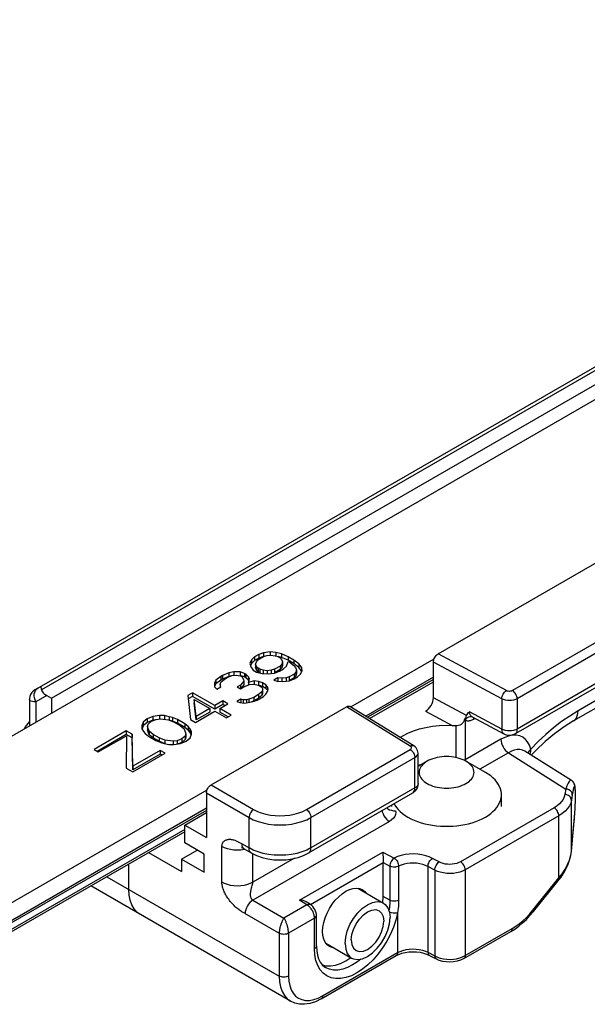
# Model space of a CAD drawing. Extents: x 0 to 210, y 0 to 297.
# Drawn here: x 108 to 121, y 179 to 202 of the extents above; entities that cross this region are included whole.
import ezdxf

# ---------------------------------------------------------------- set-up
doc = ezdxf.new("R2010")
doc.units = 0
doc.header["$LTSCALE"] = 19.36
doc.header["$MEASUREMENT"] = 0
doc.layers.add('COMPONENTI_DI_ASSIEME', color=7, linetype='CONTINUOUS')

msp = doc.modelspace()

# ---------------------------------------------------------------- linework, layer by layer
at = {"layer": 'COMPONENTI_DI_ASSIEME', "color": 7, "linetype": 'Continuous'}
for p, q in [((134.873, 201.622), (108.512, 186.403)), ((141.258, 197.506), (120.651, 185.608)), ((108.74, 186.127), (128.216, 197.371)), ((117.561, 187.137), (131.751, 195.33)), ((136.149, 195.029), (119.335, 185.321)), ((121.177, 192.96), (102.146, 181.973)), ((113.469, 187.122), (113.377, 187.069)), ((113.58, 187.164), (113.469, 187.122)), ((113.469, 187.122), (113.469, 187.04)), ((113.728, 187.185), (113.58, 187.164)), ((113.58, 187.164), (113.58, 187.082)), ((113.581, 187.078), (113.655, 187.099)), ((113.655, 187.099), (113.748, 187.109)), ((113.859, 187.173), (113.728, 187.185)), ((113.728, 187.185), (113.728, 187.109)), ((113.748, 187.109), (113.842, 187.098)), ((113.842, 187.098), (113.916, 187.076)), ((113.99, 187.14), (113.859, 187.173)), ((113.859, 187.173), (113.859, 187.098)), ((114.14, 187.075), (113.99, 187.14)), ((113.99, 187.14), (113.99, 187.058)), ((113.304, 187.005), (113.268, 186.919)), ((113.268, 186.919), (113.288, 186.844)), ((113.304, 186.923), (113.281, 186.869)), ((113.377, 187.069), (113.304, 187.005)), ((113.304, 187.005), (113.304, 186.923)), ((113.377, 186.987), (113.304, 186.923)), ((113.377, 187.069), (113.377, 186.987)), ((113.469, 187.04), (113.377, 186.987)), ((113.398, 186.907), (113.416, 186.961)), ((113.418, 186.854), (113.398, 186.907)), ((113.398, 186.907), (113.398, 186.826)), ((113.416, 186.961), (113.452, 187.004)), ((113.452, 187.004), (113.581, 187.078)), ((113.58, 187.082), (113.469, 187.04)), ((113.916, 187.076), (113.954, 187.054)), ((113.99, 187.058), (113.917, 187.077)), ((113.954, 187.054), (113.992, 187.011)), ((113.994, 186.904), (113.958, 186.861)), ((114.14, 186.993), (113.99, 187.058)), ((113.992, 187.011), (114.012, 186.957)), ((114.012, 186.957), (113.994, 186.904)), ((113.994, 186.904), (113.994, 186.822)), ((114.012, 186.876), (113.994, 186.822)), ((114.012, 186.957), (114.012, 186.876)), ((114.106, 186.86), (114.142, 186.967)), ((114.271, 186.999), (114.14, 187.075)), ((114.14, 187.075), (114.14, 186.993)), ((114.271, 186.917), (114.14, 186.993)), ((114.142, 186.967), (114.179, 186.946)), ((114.179, 186.946), (114.274, 186.87)), ((114.385, 186.912), (114.271, 186.999)), ((114.271, 186.999), (114.271, 186.917)), ((114.385, 186.83), (114.271, 186.917)), ((114.274, 186.87), (114.312, 186.827)), ((114.442, 186.837), (114.385, 186.912)), ((114.385, 186.912), (114.385, 186.83)), ((115.572, 185.927), (117.47, 187.023)), ((117.455, 186.137), (117.455, 186.953)), ((112.64, 186.643), (112.603, 186.622)), ((112.788, 186.707), (112.64, 186.643)), ((112.64, 186.643), (112.64, 186.562)), ((112.753, 186.6), (112.864, 186.642)), ((112.899, 186.728), (112.788, 186.707)), ((112.788, 186.707), (112.788, 186.625)), ((112.864, 186.642), (112.956, 186.652)), ((113.048, 186.727), (112.899, 186.728)), ((112.899, 186.728), (112.899, 186.646)), ((112.956, 186.652), (113.05, 186.641)), ((113.142, 186.694), (113.048, 186.727)), ((113.048, 186.727), (113.048, 186.645)), ((113.142, 186.612), (113.048, 186.645)), ((113.05, 186.641), (113.087, 186.619)), ((113.179, 186.672), (113.142, 186.694)), ((113.142, 186.694), (113.142, 186.612)), ((113.236, 186.618), (113.179, 186.672)), ((113.179, 186.672), (113.179, 186.591)), ((113.288, 186.844), (113.345, 186.768)), ((113.345, 186.768), (113.42, 186.725)), ((113.418, 186.772), (113.398, 186.826)), ((113.456, 186.81), (113.418, 186.854)), ((113.418, 186.854), (113.418, 186.772)), ((113.456, 186.729), (113.418, 186.772)), ((113.42, 186.725), (113.551, 186.692)), ((113.494, 186.789), (113.456, 186.81)), ((113.456, 186.81), (113.456, 186.729)), ((113.494, 186.707), (113.456, 186.729)), ((113.568, 186.767), (113.494, 186.789)), ((113.494, 186.789), (113.494, 186.707)), ((113.551, 186.692), (113.682, 186.68)), ((113.662, 186.755), (113.568, 186.767)), ((113.568, 186.767), (113.568, 186.692)), ((113.755, 186.766), (113.662, 186.755)), ((113.662, 186.755), (113.662, 186.68)), ((113.682, 186.68), (113.83, 186.701)), ((113.829, 186.787), (113.755, 186.766)), ((113.755, 186.766), (113.755, 186.69)), ((113.958, 186.861), (113.829, 186.787)), ((113.829, 186.787), (113.829, 186.705)), ((113.958, 186.779), (113.829, 186.705)), ((113.83, 186.701), (113.941, 186.743)), ((113.941, 186.743), (114.033, 186.796)), ((113.958, 186.861), (113.958, 186.779)), ((113.994, 186.822), (113.958, 186.779)), ((114.033, 186.796), (114.106, 186.86)), ((114.277, 186.676), (114.167, 186.613)), ((114.314, 186.719), (114.277, 186.676)), ((114.277, 186.676), (114.277, 186.595)), ((114.314, 186.638), (114.277, 186.595)), ((114.312, 186.827), (114.331, 186.773)), ((114.331, 186.773), (114.314, 186.719)), ((114.314, 186.719), (114.314, 186.638)), ((114.331, 186.691), (114.314, 186.638)), ((114.331, 186.773), (114.331, 186.691)), ((114.353, 186.611), (114.426, 186.676)), ((114.442, 186.755), (114.385, 186.83)), ((114.426, 186.676), (114.462, 186.761)), ((114.462, 186.761), (114.442, 186.837)), ((114.442, 186.837), (114.442, 186.755)), ((114.449, 186.729), (114.442, 186.755)), ((112.493, 186.537), (112.457, 186.473)), ((112.457, 186.473), (112.459, 186.387)), ((112.493, 186.455), (112.457, 186.391)), ((112.603, 186.622), (112.493, 186.537)), ((112.603, 186.54), (112.493, 186.455)), ((112.493, 186.537), (112.493, 186.455)), ((112.588, 186.44), (112.606, 186.493)), ((112.608, 186.386), (112.588, 186.44)), ((112.588, 186.44), (112.588, 186.374)), ((112.603, 186.622), (112.603, 186.54)), ((112.64, 186.562), (112.603, 186.54)), ((112.606, 186.493), (112.679, 186.557)), ((112.788, 186.625), (112.64, 186.562)), ((112.679, 186.557), (112.753, 186.6)), ((112.85, 186.637), (112.788, 186.625)), ((113.054, 186.426), (112.98, 186.383)), ((113.127, 186.512), (113.054, 186.426)), ((113.127, 186.43), (113.054, 186.344)), ((113.054, 186.426), (113.054, 186.344)), ((113.087, 186.619), (113.126, 186.554)), ((113.126, 186.554), (113.127, 186.512)), ((113.127, 186.512), (113.127, 186.43)), ((113.129, 186.383), (113.258, 186.436)), ((113.179, 186.591), (113.142, 186.612)), ((113.236, 186.537), (113.179, 186.591)), ((113.256, 186.564), (113.236, 186.618)), ((113.236, 186.618), (113.236, 186.537)), ((113.244, 186.514), (113.236, 186.537)), ((113.239, 186.489), (113.256, 186.564)), ((113.368, 186.521), (113.239, 186.489)), ((113.239, 186.489), (113.239, 186.427)), ((113.258, 186.436), (113.351, 186.446)), ((113.351, 186.446), (113.463, 186.424)), ((113.462, 186.509), (113.368, 186.521)), ((113.368, 186.521), (113.368, 186.446)), ((113.555, 186.477), (113.462, 186.509)), ((113.462, 186.509), (113.462, 186.428)), ((113.555, 186.395), (113.462, 186.428)), ((113.463, 186.424), (113.538, 186.38)), ((113.63, 186.433), (113.555, 186.477)), ((113.555, 186.477), (113.555, 186.395)), ((113.668, 186.39), (113.63, 186.433)), ((113.63, 186.433), (113.63, 186.352)), ((113.907, 186.593), (113.815, 186.54)), ((113.815, 186.54), (113.889, 186.518)), ((113.889, 186.518), (114.02, 186.506)), ((114, 186.581), (113.907, 186.593)), ((113.907, 186.593), (113.907, 186.518)), ((114.093, 186.592), (114, 186.581)), ((114, 186.581), (114, 186.506)), ((114.02, 186.506), (114.168, 186.527)), ((114.167, 186.613), (114.093, 186.592)), ((114.093, 186.592), (114.093, 186.516)), ((114.167, 186.613), (114.167, 186.531)), ((114.277, 186.595), (114.167, 186.531)), ((114.168, 186.527), (114.279, 186.569)), ((114.279, 186.569), (114.353, 186.611)), ((117.455, 186.556), (115.955, 185.69)), ((115.998, 185.663), (117.455, 186.504)), ((108.512, 186.403), (108.365, 186.318)), ((111.959, 186.25), (111.849, 186.186)), ((112.467, 185.957), (111.959, 186.25)), ((111.959, 186.25), (111.959, 186.168)), ((112.459, 186.387), (112.516, 186.333)), ((112.516, 186.333), (112.608, 186.386)), ((112.98, 186.383), (113.055, 186.34)), ((113.055, 186.34), (113.129, 186.383)), ((113.467, 186.209), (113.357, 186.145)), ((113.54, 186.273), (113.467, 186.209)), ((113.467, 186.209), (113.467, 186.127)), ((113.54, 186.191), (113.467, 186.127)), ((113.538, 186.38), (113.558, 186.348)), ((113.558, 186.305), (113.54, 186.273)), ((113.54, 186.273), (113.54, 186.191)), ((113.558, 186.223), (113.54, 186.191)), ((113.63, 186.352), (113.555, 186.395)), ((113.558, 186.348), (113.558, 186.305)), ((113.558, 186.305), (113.558, 186.223)), ((113.579, 186.165), (113.634, 186.218)), ((113.668, 186.308), (113.63, 186.352)), ((113.634, 186.218), (113.67, 186.283)), ((113.688, 186.336), (113.668, 186.39)), ((113.668, 186.39), (113.668, 186.308)), ((113.674, 186.293), (113.668, 186.308)), ((113.67, 186.283), (113.688, 186.336)), ((108.24, 186.102), (108.24, 185.491)), ((108.637, 186.186), (108.74, 186.127)), ((108.74, 186.127), (108.74, 185.78)), ((111.849, 186.186), (111.914, 185.638)), ((111.959, 186.168), (111.858, 186.11)), ((112.467, 185.875), (111.959, 186.168)), ((111.999, 186.099), (112.356, 185.893)), ((112.043, 185.712), (111.999, 186.099)), ((111.999, 186.099), (111.999, 186.018)), ((112.043, 185.631), (111.999, 186.018)), ((112.651, 186.063), (112.467, 185.957)), ((112.651, 185.982), (112.467, 185.875)), ((112.58, 185.892), (112.764, 185.998)), ((112.764, 185.998), (112.651, 186.063)), ((112.651, 186.063), (112.651, 185.982)), ((112.693, 185.957), (112.651, 185.982)), ((113.06, 186.104), (112.967, 186.051)), ((112.967, 186.051), (113.042, 186.029)), ((113.042, 186.029), (113.136, 186.017)), ((113.116, 186.093), (113.06, 186.104)), ((113.06, 186.104), (113.06, 186.029)), ((113.19, 186.092), (113.116, 186.093)), ((113.116, 186.093), (113.116, 186.017)), ((113.136, 186.017), (113.228, 186.027)), ((113.246, 186.103), (113.19, 186.092)), ((113.19, 186.092), (113.19, 186.027)), ((113.228, 186.027), (113.34, 186.048)), ((113.357, 186.145), (113.246, 186.103)), ((113.246, 186.103), (113.246, 186.027)), ((113.357, 186.063), (113.296, 186.04)), ((113.34, 186.048), (113.432, 186.08)), ((113.357, 186.145), (113.357, 186.063)), ((113.467, 186.127), (113.357, 186.063)), ((113.432, 186.08), (113.579, 186.165)), ((112.027, 185.573), (112.469, 185.828)), ((112.356, 185.893), (112.043, 185.712)), ((112.356, 185.811), (112.043, 185.631)), ((112.356, 185.893), (112.356, 185.811)), ((112.382, 184.147), (115.475, 185.933)), ((112.467, 185.957), (112.467, 185.875)), ((112.469, 185.828), (112.732, 185.676)), ((112.843, 185.74), (112.58, 185.892)), ((112.58, 185.892), (112.58, 185.81)), ((112.772, 185.699), (112.58, 185.81)), ((112.732, 185.676), (112.843, 185.74)), ((117.007, 185.039), (115.552, 185.939)), ((110.836, 185.58), (110.8, 185.494)), ((110.928, 185.655), (110.836, 185.58)), ((110.836, 185.58), (110.836, 185.498)), ((110.928, 185.573), (110.836, 185.498)), ((111.057, 185.708), (110.928, 185.655)), ((110.928, 185.655), (110.928, 185.573)), ((111.057, 185.626), (110.928, 185.573)), ((110.931, 185.483), (110.949, 185.536)), ((110.949, 185.536), (111.022, 185.6)), ((111.022, 185.6), (111.133, 185.643)), ((111.206, 185.728), (111.057, 185.708)), ((111.057, 185.708), (111.057, 185.626)), ((111.107, 185.633), (111.057, 185.626)), ((111.133, 185.643), (111.226, 185.653)), ((111.317, 185.728), (111.206, 185.728)), ((111.206, 185.728), (111.206, 185.653)), ((111.226, 185.653), (111.412, 185.63)), ((111.429, 185.705), (111.317, 185.728)), ((111.317, 185.728), (111.317, 185.646)), ((111.412, 185.63), (111.543, 185.576)), ((111.504, 185.683), (111.429, 185.705)), ((111.429, 185.705), (111.429, 185.624)), ((111.504, 185.602), (111.429, 185.624)), ((111.617, 185.64), (111.504, 185.683)), ((111.504, 185.683), (111.504, 185.602)), ((111.617, 185.558), (111.504, 185.602)), ((111.543, 185.576), (111.675, 185.5)), ((111.786, 185.542), (111.617, 185.64)), ((111.617, 185.64), (111.617, 185.558)), ((111.786, 185.46), (111.617, 185.558)), ((111.861, 185.477), (111.786, 185.542)), ((111.786, 185.542), (111.786, 185.46)), ((111.914, 185.638), (112.027, 185.573)), ((112.043, 185.712), (112.043, 185.631)), ((118.2, 185.704), (118.213, 185.729)), ((118.348, 185.692), (118.347, 185.692)), ((118.348, 185.692), (118.348, 185.692)), ((119.069, 185.304), (118.348, 185.692)), ((110.449, 185.378), (109.712, 184.953)), ((110.449, 185.297), (109.783, 184.912)), ((110.581, 185.302), (110.449, 185.378)), ((110.449, 185.378), (110.449, 185.297)), ((110.581, 185.221), (110.449, 185.297)), ((110.594, 184.572), (110.581, 185.302)), ((110.581, 185.302), (110.581, 185.221)), ((110.8, 185.494), (110.802, 185.43)), ((110.802, 185.43), (110.84, 185.365)), ((110.836, 185.498), (110.807, 185.428)), ((110.84, 185.365), (110.878, 185.322)), ((110.878, 185.322), (110.954, 185.257)), ((110.97, 185.375), (110.931, 185.483)), ((110.931, 185.483), (110.931, 185.401)), ((110.97, 185.293), (110.931, 185.401)), ((111.065, 185.299), (110.97, 185.375)), ((110.97, 185.375), (110.97, 185.293)), ((111.065, 185.218), (110.97, 185.293)), ((111.196, 185.223), (111.065, 185.299)), ((111.065, 185.299), (111.065, 185.218)), ((111.675, 185.5), (111.769, 185.424)), ((111.769, 185.424), (111.809, 185.316)), ((111.861, 185.395), (111.786, 185.46)), ((111.809, 185.316), (111.791, 185.263)), ((111.809, 185.316), (111.809, 185.235)), ((111.899, 185.434), (111.861, 185.477)), ((111.861, 185.477), (111.861, 185.395)), ((111.899, 185.352), (111.861, 185.395)), ((111.938, 185.369), (111.899, 185.434)), ((111.899, 185.434), (111.899, 185.352)), ((111.931, 185.3), (111.899, 185.352)), ((111.903, 185.219), (111.939, 185.305)), ((111.939, 185.305), (111.938, 185.369)), ((119.369, 185.388), (119.364, 185.422)), ((109.806, 184.899), (110.451, 185.271)), ((110.451, 185.271), (110.446, 184.53)), ((110.594, 184.49), (110.581, 185.221)), ((110.954, 185.257), (111.123, 185.159)), ((111.196, 185.142), (111.065, 185.218)), ((111.123, 185.159), (111.235, 185.116)), ((111.327, 185.169), (111.196, 185.223)), ((111.196, 185.223), (111.196, 185.142)), ((111.31, 185.094), (111.196, 185.142)), ((111.235, 185.116), (111.31, 185.094)), ((111.31, 185.094), (111.422, 185.072)), ((111.514, 185.146), (111.327, 185.169)), ((111.327, 185.169), (111.327, 185.094)), ((111.422, 185.072), (111.534, 185.071)), ((111.607, 185.156), (111.514, 185.146)), ((111.514, 185.146), (111.514, 185.071)), ((111.534, 185.071), (111.682, 185.091)), ((111.718, 185.199), (111.607, 185.156)), ((111.607, 185.156), (111.607, 185.081)), ((111.718, 185.117), (111.633, 185.085)), ((111.682, 185.091), (111.812, 185.144)), ((111.791, 185.263), (111.718, 185.199)), ((111.718, 185.199), (111.718, 185.117)), ((111.791, 185.181), (111.718, 185.117)), ((111.791, 185.263), (111.791, 185.181)), ((111.809, 185.235), (111.791, 185.181)), ((111.812, 185.144), (111.903, 185.219)), ((109.712, 184.953), (109.806, 184.899)), ((111.22, 184.933), (110.594, 184.572)), ((111.22, 184.851), (110.594, 184.49)), ((110.596, 184.443), (111.333, 184.868)), ((111.333, 184.868), (111.22, 184.933)), ((111.22, 184.933), (111.22, 184.851)), ((111.262, 184.827), (111.22, 184.851)), ((117.105, 184.178), (117.105, 184.872)), ((120.606, 184.249), (119.544, 184.917)), ((119.789, 184.934), (119.687, 184.827)), ((117.314, 184.688), (117.105, 184.567)), ((118.64, 184.432), (118.198, 184.688)), ((110.446, 184.53), (110.596, 184.443)), ((110.594, 184.572), (110.594, 184.49)), ((105.508, 180.117), (112.291, 184.033)), ((112.276, 183.963), (112.276, 182.942)), ((116.98, 183.961), (114.61, 182.593)), ((116.992, 183.969), (116.98, 183.961)), ((119.006, 183.657), (119.006, 183.922)), ((112.276, 183.565), (105.905, 179.887)), ((111.781, 183.228), (112.276, 183.514)), ((116.506, 183.657), (116.506, 183.687)), ((111.781, 183.075), (106.082, 179.785)), ((111.781, 183.228), (112.276, 182.942)), ((111.781, 182.82), (111.781, 183.228)), ((120.604, 182.63), (120.662, 183.257)), ((112.223, 182.565), (111.781, 182.82)), ((110.958, 182.601), (111.71, 182.167)), ((111.71, 182.452), (112.064, 182.657)), ((111.71, 182.452), (112.223, 182.157)), ((111.71, 182.452), (111.71, 182.167)), ((112.223, 182.157), (112.223, 182.565)), ((116.303, 182.555), (116.305, 182.49)), ((116.305, 182.49), (116.306, 182.425)), ((116.306, 182.425), (116.306, 182.371)), ((116.306, 181.595), (116.306, 182.371)), ((110.508, 181.758), (110.508, 182.341)), ((119.737, 181.256), (120.326, 181.988)), ((120.326, 181.988), (120.367, 182.041)), ((114.196, 179.206), (109.638, 181.838)), ((115.729, 181.786), (116.315, 181.447)), ((114.651, 181.413), (114.553, 181.476)), ((116.298, 181.457), (116.306, 181.595)), ((119.658, 181.163), (119.737, 181.256)), ((114.787, 180.468), (114.787, 181.162)), ((118.148, 180.179), (119.218, 180.796)), ((119.218, 180.796), (119.31, 180.854)), ((114.787, 180.468), (114.793, 180.36)), ((114.793, 180.36), (114.809, 180.261)), ((115.004, 180.53), (115.59, 180.192)), ((114.809, 180.261), (114.836, 180.174)), ((114.896, 179.261), (116.606, 180.248)), ((116.606, 180.248), (116.663, 180.276)), ((116.663, 180.276), (116.732, 180.301)), ((117.231, 180.306), (117.301, 180.282)), ((117.301, 180.282), (117.362, 180.254)), ((117.362, 180.254), (117.516, 180.172)), ((114.916, 180.04), (114.999, 180.016))]:
    msp.add_line(p, q, dxfattribs=at)
at = {"layer": 'COMPONENTI_DI_ASSIEME', "color": 9, "linetype": 'Continuous'}
for p, q in [((134.671, 201.421), (108.512, 186.318)), ((141.361, 197.734), (120.754, 185.837)), ((136.095, 196.021), (119.258, 186.3)), ((136.201, 195.837), (119.364, 186.116)), ((136.201, 195.143), (119.364, 185.422)), ((119.119, 186.299), (117.561, 187.137)), ((119.017, 186.113), (117.455, 186.953)), ((117.455, 186.606), (115.913, 185.716)), ((108.637, 186.186), (108.387, 186.042)), ((108.387, 186.042), (108.387, 185.576)), ((118.213, 185.729), (117.455, 186.137)), ((119.017, 186.113), (119.017, 185.419)), ((119.364, 186.116), (119.364, 185.422)), ((116.928, 185.033), (115.475, 185.933)), ((117.278, 185.831), (117.9, 185.496)), ((119.017, 185.419), (118.277, 185.817)), ((120.754, 185.837), (120.564, 185.72)), ((118.176, 185.619), (118.176, 184.716)), ((118.368, 185.643), (118.349, 185.633)), ((118.371, 185.673), (118.368, 185.643)), ((118.402, 185.663), (118.368, 185.643)), ((117.963, 185.494), (117.963, 184.773)), ((118.993, 185.188), (118.176, 184.716)), ((119.258, 185.28), (119.169, 185.263)), ((114.556, 183.585), (116.925, 184.953)), ((116.943, 185.021), (116.928, 185.033)), ((116.952, 185.008), (116.943, 185.021)), ((119.17, 184.881), (118.516, 184.504)), ((119.17, 184.881), (120.474, 184.053)), ((119.544, 184.917), (119.542, 184.918)), ((114.662, 183.402), (117.031, 184.77)), ((117.031, 184.076), (117.031, 184.77)), ((117.186, 184.614), (117.105, 184.591)), ((118.176, 184.716), (118.16, 184.708)), ((118.176, 184.716), (118.177, 184.699)), ((112.276, 183.963), (113.248, 183.402)), ((112.382, 184.147), (113.354, 183.585)), ((117.031, 184.076), (114.662, 182.708)), ((120.474, 184.053), (120.455, 183.928)), ((120.623, 183.923), (120.604, 183.798)), ((120.604, 182.636), (120.604, 183.798)), ((112.276, 183.616), (105.861, 179.913)), ((120.209, 183.624), (118.073, 182.391)), ((113.248, 182.708), (113.248, 183.402)), ((116.452, 183.312), (113.336, 181.514)), ((114.662, 182.708), (114.662, 183.402)), ((120.315, 183.44), (118.179, 182.207)), ((120.315, 182.021), (120.315, 183.44)), ((111.781, 183.126), (106.038, 179.811)), ((120.604, 182.636), (120.659, 183.23)), ((120.659, 183.23), (120.659, 183.224)), ((112.629, 181.922), (112.629, 182.738)), ((113.137, 182.668), (113.061, 182.657)), ((113.092, 182.762), (113.089, 182.8)), ((113.161, 182.673), (113.137, 182.668)), ((113.346, 182.658), (113.248, 182.708)), ((114.402, 181.517), (116.301, 182.613)), ((114.662, 182.708), (114.564, 182.658)), ((116.301, 182.613), (116.562, 182.477)), ((120.604, 182.636), (120.604, 182.63)), ((113.336, 181.922), (113.336, 182.575)), ((114.289, 182.472), (113.336, 181.922)), ((114.65, 181.415), (116.306, 182.371)), ((116.306, 182.371), (116.462, 182.29)), ((117.587, 182.386), (117.433, 182.469)), ((116.462, 182.29), (116.462, 181.514)), ((116.661, 182.289), (116.661, 181.513)), ((117.485, 182.2), (117.331, 182.283)), ((117.331, 182.283), (117.331, 180.323)), ((117.485, 182.2), (117.485, 180.24)), ((118.179, 182.207), (118.179, 180.247)), ((110.004, 182.049), (113.937, 179.778)), ((119.726, 181.288), (120.315, 182.021)), ((120.315, 182.021), (120.393, 182.119)), ((113.311, 181.812), (113.323, 181.855)), ((113.336, 181.514), (114.044, 181.105)), ((114.57, 181.409), (114.402, 181.517)), ((116.462, 181.514), (116.306, 181.595)), ((114.57, 181.409), (114.044, 181.105)), ((114.589, 181.396), (114.57, 181.409)), ((114.691, 181.278), (114.68, 181.297)), ((119.653, 181.201), (119.726, 181.288)), ((113.146, 181.215), (113.937, 180.758)), ((114.743, 181.101), (114.15, 180.758)), ((114.743, 180.407), (114.743, 181.101)), ((116.637, 181.221), (116.637, 180.316)), ((118.179, 180.247), (119.249, 180.865)), ((113.937, 180.758), (113.937, 179.778)), ((114.15, 180.758), (114.15, 179.778)), ((114.927, 179.329), (116.637, 180.316)), ((117.331, 180.323), (117.485, 180.24)), ((117.485, 180.24), (117.545, 180.213)), ((117.545, 180.213), (117.611, 180.191)), ((118.056, 180.195), (118.121, 180.219)), ((118.121, 180.219), (118.179, 180.247)), ((114.826, 179.278), (114.927, 179.329))]:
    msp.add_line(p, q, dxfattribs=at)
at = {"layer": 'COMPONENTI_DI_ASSIEME', "color": 7, "linetype": 'Continuous'}
for points in [[(117.455, 186.953), (117.457, 186.979), (117.463, 187.005), (117.473, 187.032), (117.486, 187.058), (117.502, 187.082), (117.521, 187.104), (117.54, 187.122), (117.561, 187.137)], [(108.365, 186.318), (108.325, 186.29), (108.292, 186.254), (108.266, 186.212), (108.249, 186.166), (108.241, 186.118), (108.24, 186.102)], [(108.512, 186.403), (108.505, 186.397), (108.502, 186.387), (108.501, 186.374), (108.503, 186.358), (108.506, 186.339), (108.512, 186.318)], [(108.512, 186.318), (108.52, 186.296), (108.534, 186.274), (108.553, 186.251), (108.576, 186.229), (108.604, 186.207), (108.637, 186.186)], [(117.278, 185.831), (117.314, 185.855), (117.346, 185.885), (117.377, 185.922), (117.403, 185.963), (117.425, 186.006), (117.442, 186.051), (117.452, 186.094), (117.455, 186.137)], [(115.475, 185.933), (115.496, 185.942), (115.516, 185.947), (115.534, 185.946), (115.552, 185.939)], [(118.213, 185.729), (118.225, 185.753), (118.24, 185.776), (118.257, 185.797), (118.277, 185.817)], [(108.121, 185.422), (108.151, 185.475), (108.24, 185.59)], [(118.165, 185.632), (118.15, 185.601), (118.132, 185.574), (118.111, 185.549), (118.086, 185.529), (118.059, 185.513), (118.029, 185.502), (117.997, 185.496), (117.963, 185.494)], [(118.165, 185.632), (118.174, 185.653), (118.183, 185.673), (118.192, 185.689), (118.2, 185.704)], [(120.651, 185.608), (120.436, 185.473), (120.219, 185.316), (120.003, 185.135), (119.789, 184.934)], [(117.9, 185.496), (117.743, 185.5), (117.587, 185.494), (117.431, 185.478), (117.279, 185.453), (117.133, 185.417), (116.995, 185.373), (116.866, 185.32), (116.748, 185.259), (116.7, 185.228)], [(117.963, 185.494), (117.947, 185.494), (117.932, 185.494), (117.916, 185.495), (117.9, 185.496)], [(119.29, 185.296), (119.244, 185.281), (119.196, 185.274), (119.147, 185.278), (119.099, 185.29), (119.069, 185.304)], [(119.344, 185.329), (119.332, 185.32), (119.29, 185.296)], [(119.345, 185.328), (119.353, 185.336), (119.366, 185.359), (119.369, 185.388)], [(117.105, 184.872), (117.102, 184.903), (117.094, 184.933), (117.08, 184.963), (117.061, 184.991), (117.037, 185.017), (117.007, 185.039)], [(117.314, 184.688), (117.277, 184.664), (117.244, 184.639), (117.215, 184.613), (117.189, 184.585), (117.168, 184.556), (117.152, 184.526), (117.14, 184.495), (117.133, 184.464), (117.131, 184.432), (117.133, 184.401), (117.14, 184.37), (117.152, 184.339), (117.168, 184.309), (117.189, 184.28), (117.215, 184.252), (117.244, 184.226), (117.277, 184.201), (117.314, 184.177), (117.354, 184.156), (117.397, 184.137), (117.443, 184.12), (117.492, 184.105), (117.542, 184.093), (117.594, 184.084), (117.647, 184.077), (117.701, 184.073), (117.756, 184.072), (117.81, 184.073), (117.864, 184.077), (117.918, 184.084), (117.97, 184.093), (118.02, 184.105), (118.068, 184.12), (118.114, 184.137), (118.158, 184.156), (118.198, 184.177)], [(118.198, 184.688), (118.158, 184.709), (118.114, 184.728), (118.068, 184.745), (118.02, 184.76), (117.97, 184.772), (117.918, 184.781), (117.864, 184.788), (117.81, 184.792), (117.756, 184.793), (117.701, 184.792), (117.647, 184.788), (117.594, 184.781), (117.542, 184.772), (117.492, 184.76), (117.443, 184.745), (117.397, 184.728), (117.354, 184.709), (117.314, 184.688)], [(118.198, 184.177), (118.235, 184.201), (118.268, 184.226), (118.297, 184.252), (118.322, 184.28), (118.343, 184.309), (118.36, 184.339), (118.371, 184.37), (118.378, 184.401), (118.381, 184.432), (118.378, 184.464), (118.371, 184.495), (118.36, 184.526), (118.343, 184.556), (118.322, 184.585), (118.297, 184.613), (118.268, 184.639), (118.235, 184.664), (118.198, 184.688)], [(119.006, 183.922), (119.005, 183.949), (118.998, 184.003), (118.984, 184.056), (118.963, 184.109), (118.936, 184.161), (118.902, 184.211), (118.861, 184.259), (118.814, 184.306), (118.762, 184.351), (118.703, 184.393), (118.64, 184.432)], [(117.105, 184.178), (117.1, 184.13), (117.086, 184.083), (117.063, 184.039)], [(120.691, 184.061), (120.689, 184.086), (120.686, 184.108), (120.683, 184.129), (120.678, 184.149), (120.67, 184.171), (120.658, 184.195), (120.641, 184.219), (120.617, 184.242), (120.606, 184.249)], [(112.276, 183.963), (112.278, 183.989), (112.284, 184.015), (112.294, 184.041), (112.307, 184.068), (112.323, 184.092), (112.341, 184.114), (112.361, 184.132), (112.382, 184.147)], [(117.063, 184.039), (117.031, 184), (116.992, 183.969)], [(120.694, 183.796), (120.695, 183.844), (120.696, 183.889), (120.696, 183.93), (120.695, 183.969), (120.694, 184.003), (120.693, 184.034), (120.691, 184.061)], [(116.558, 183.718), (116.576, 183.684), (116.61, 183.634), (116.651, 183.585)], [(118.861, 183.585), (118.902, 183.634), (118.936, 183.684), (118.963, 183.735), (118.984, 183.788), (118.998, 183.841), (119.005, 183.895), (119.006, 183.922)], [(120.662, 183.257), (120.667, 183.31), (120.671, 183.365), (120.675, 183.42), (120.679, 183.475), (120.683, 183.53), (120.686, 183.585), (120.689, 183.64), (120.691, 183.693), (120.693, 183.746), (120.694, 183.796)], [(116.651, 183.585), (116.697, 183.538), (116.75, 183.494), (116.808, 183.451), (116.872, 183.412), (116.94, 183.375), (117.014, 183.342), (117.091, 183.311), (117.172, 183.284), (117.256, 183.261), (117.343, 183.241), (117.432, 183.225), (117.523, 183.213), (117.616, 183.205), (117.709, 183.201), (117.803, 183.201), (117.896, 183.205), (117.988, 183.213), (118.079, 183.225), (118.169, 183.241), (118.256, 183.261), (118.34, 183.284), (118.421, 183.311), (118.498, 183.342), (118.571, 183.375), (118.64, 183.412)], [(118.64, 183.412), (118.703, 183.451), (118.762, 183.494), (118.814, 183.538), (118.861, 183.585)], [(113.086, 182.718), (113.077, 182.72), (113.076, 182.72), (113.081, 182.718), (113.091, 182.713), (113.104, 182.706), (113.119, 182.698), (113.136, 182.688), (113.3, 182.593)], [(113.3, 182.593), (113.418, 182.535), (113.545, 182.49), (113.679, 182.458), (113.818, 182.439), (113.957, 182.433), (114.097, 182.439), (114.235, 182.459), (114.368, 182.491), (114.494, 182.535), (114.61, 182.593)], [(116.301, 182.613), (116.302, 182.586), (116.303, 182.555)], [(120.367, 182.041), (120.453, 182.174), (120.521, 182.31), (120.569, 182.447), (120.598, 182.582), (120.604, 182.63)], [(110.767, 181.186), (110.691, 181.243), (110.626, 181.316), (110.575, 181.407), (110.538, 181.512), (110.516, 181.629), (110.508, 181.758)], [(114.927, 180.799), (114.934, 180.9), (114.953, 181.003), (114.985, 181.11), (115.029, 181.218), (115.083, 181.322), (115.146, 181.421), (115.217, 181.512), (115.294, 181.593), (115.375, 181.662), (115.458, 181.718), (115.541, 181.758), (115.622, 181.782), (115.698, 181.79), (115.769, 181.781), (115.833, 181.755)], [(115.833, 181.755), (115.887, 181.713), (115.912, 181.68)], [(114.553, 181.476), (114.52, 181.493), (114.484, 181.505), (114.445, 181.513), (114.402, 181.517)], [(115.44, 180.524), (115.454, 180.666), (115.491, 180.81), (115.552, 180.957), (115.633, 181.098), (115.73, 181.224), (115.839, 181.331), (115.953, 181.411), (116.067, 181.462), (116.175, 181.481), (116.272, 181.467), (116.315, 181.447)], [(114.779, 181.227), (114.767, 181.265), (114.751, 181.301), (114.73, 181.335), (114.705, 181.366), (114.678, 181.393), (114.651, 181.413)], [(115.581, 180.605), (115.596, 180.728), (115.631, 180.848), (115.691, 180.971), (115.767, 181.084), (115.857, 181.177), (115.953, 181.248), (116.049, 181.288), (116.138, 181.298), (116.215, 181.273)], [(116.215, 181.273), (116.274, 181.219), (116.31, 181.14), (116.324, 181.034)], [(116.315, 181.447), (116.353, 181.419), (116.415, 181.343), (116.451, 181.242), (116.465, 181.115)], [(114.787, 181.162), (114.786, 181.189), (114.779, 181.227)], [(115.59, 180.192), (115.633, 180.172), (115.73, 180.158), (115.839, 180.177), (115.953, 180.228), (116.067, 180.308), (116.175, 180.415), (116.272, 180.541), (116.353, 180.682), (116.415, 180.829), (116.451, 180.973), (116.465, 181.115)], [(115.691, 180.366), (115.767, 180.341), (115.857, 180.351), (115.953, 180.391), (116.049, 180.462), (116.138, 180.555), (116.215, 180.668), (116.274, 180.791), (116.31, 180.911), (116.324, 181.034)], [(119.31, 180.854), (119.401, 180.921), (119.49, 180.995), (119.576, 181.075), (119.658, 181.163)], [(115.083, 180.456), (115.029, 180.498), (114.985, 180.555), (114.953, 180.625), (114.934, 180.706), (114.927, 180.799)], [(115.581, 180.605), (115.596, 180.499), (115.631, 180.42), (115.691, 180.366)], [(115.187, 180.425), (115.146, 180.43), (115.083, 180.456)], [(115.44, 180.524), (115.454, 180.397), (115.491, 180.296), (115.552, 180.22), (115.59, 180.192)], [(114.836, 180.174), (114.872, 180.098), (114.92, 180.035), (114.977, 179.985)], [(114.999, 180.016), (115.106, 180.011), (115.219, 180.027), (115.336, 180.065), (115.458, 180.126), (115.573, 180.202)], [(116.732, 180.301), (116.809, 180.32), (116.892, 180.332), (116.979, 180.337), (117.067, 180.334), (117.151, 180.324), (117.231, 180.306)], [(118.148, 180.179), (118.076, 180.144), (117.998, 180.12), (117.916, 180.105), (117.832, 180.1), (117.749, 180.103), (117.667, 180.117), (117.589, 180.139), (117.516, 180.172)], [(114.896, 179.261), (114.766, 179.196), (114.639, 179.155), (114.515, 179.136), (114.399, 179.139), (114.292, 179.163), (114.196, 179.206)]]:
    msp.add_lwpolyline(points, dxfattribs=at)
at = {"layer": 'COMPONENTI_DI_ASSIEME', "color": 9, "linetype": 'Continuous'}
for points in [[(108.387, 186.042), (108.366, 186.086), (108.352, 186.133), (108.347, 186.18), (108.35, 186.225), (108.361, 186.268), (108.38, 186.305), (108.406, 186.337), (108.438, 186.361)], [(119.017, 186.113), (119.019, 186.138), (119.025, 186.164), (119.034, 186.191), (119.047, 186.218), (119.062, 186.243), (119.08, 186.265), (119.099, 186.284), (119.119, 186.299)], [(119.258, 186.3), (119.237, 186.291), (119.214, 186.285), (119.189, 186.283), (119.163, 186.285), (119.14, 186.29), (119.119, 186.299)], [(119.364, 186.116), (119.362, 186.141), (119.356, 186.168), (119.346, 186.195), (119.333, 186.221), (119.317, 186.245), (119.299, 186.267), (119.279, 186.286), (119.258, 186.3)], [(108.387, 186.042), (108.342, 186.044), (108.306, 186.049), (108.279, 186.057), (108.259, 186.068), (108.247, 186.08), (108.241, 186.094), (108.24, 186.102)], [(119.364, 186.116), (119.327, 186.099), (119.285, 186.085), (119.239, 186.077), (119.192, 186.074), (119.144, 186.076), (119.098, 186.084), (119.055, 186.096), (119.017, 186.113)], [(118.348, 185.692), (118.339, 185.698), (118.327, 185.707), (118.316, 185.718), (118.306, 185.73), (118.297, 185.744), (118.289, 185.759), (118.284, 185.774), (118.28, 185.789), (118.278, 185.803), (118.277, 185.817)], [(120.651, 185.608), (120.687, 185.636), (120.716, 185.674), (120.737, 185.721), (120.75, 185.776), (120.754, 185.837)], [(118.176, 185.619), (118.173, 185.622), (118.17, 185.625), (118.168, 185.629), (118.165, 185.632)], [(118.347, 185.692), (118.321, 185.701), (118.289, 185.702), (118.256, 185.693), (118.225, 185.676), (118.197, 185.65), (118.176, 185.619)], [(118.292, 185.611), (118.273, 185.607), (118.253, 185.605), (118.234, 185.605), (118.214, 185.607), (118.195, 185.611), (118.176, 185.619)], [(118.349, 185.633), (118.33, 185.624), (118.311, 185.617), (118.292, 185.611)], [(120.564, 185.72), (120.379, 185.591), (120.197, 185.452), (120.02, 185.301), (119.845, 185.139), (119.674, 184.966)], [(119.364, 185.422), (119.327, 185.405), (119.285, 185.391), (119.239, 185.383), (119.192, 185.38), (119.144, 185.382), (119.098, 185.39), (119.055, 185.402), (119.017, 185.419)], [(119.069, 185.304), (119.066, 185.306), (119.045, 185.324), (119.029, 185.35), (119.02, 185.382), (119.017, 185.419)], [(119.169, 185.263), (119.081, 185.233), (118.993, 185.188)], [(118.993, 185.188), (118.997, 185.146), (119.007, 185.102), (119.023, 185.057), (119.045, 185.013), (119.072, 184.973), (119.102, 184.936), (119.135, 184.905), (119.17, 184.881)], [(119.423, 185.266), (119.345, 185.282), (119.258, 185.28)], [(119.674, 184.966), (119.645, 185.053), (119.605, 185.127), (119.555, 185.187), (119.494, 185.234), (119.423, 185.266)], [(116.925, 184.953), (116.941, 184.965), (116.951, 184.979), (116.955, 184.993), (116.952, 185.008)], [(116.925, 184.953), (116.946, 184.939), (116.966, 184.921), (116.984, 184.899), (117, 184.874), (117.014, 184.848), (117.023, 184.821), (117.029, 184.795), (117.031, 184.77)], [(116.928, 185.033), (116.949, 185.043), (116.97, 185.047), (116.989, 185.046), (117.007, 185.039)], [(117.031, 184.77), (117.062, 184.791), (117.085, 184.815), (117.099, 184.842), (117.105, 184.872)], [(119.542, 184.918), (119.487, 184.943), (119.429, 184.954), (119.365, 184.953), (119.299, 184.939), (119.234, 184.915), (119.17, 184.881)], [(119.674, 184.966), (119.644, 184.936), (119.622, 184.903), (119.611, 184.874)], [(119.658, 184.845), (119.661, 184.85), (119.67, 184.881), (119.675, 184.911), (119.676, 184.94), (119.674, 184.966)], [(117.105, 184.178), (117.099, 184.148), (117.085, 184.121), (117.062, 184.097), (117.031, 184.076)], [(120.606, 184.249), (120.595, 184.253), (120.575, 184.247), (120.553, 184.225), (120.528, 184.185), (120.501, 184.128), (120.474, 184.053)], [(116.98, 183.961), (117.002, 183.98), (117.018, 184.006), (117.028, 184.038), (117.031, 184.076)], [(120.623, 183.923), (120.618, 183.955), (120.603, 183.986), (120.579, 184.012), (120.548, 184.033), (120.512, 184.047), (120.474, 184.053)], [(120.659, 183.23), (120.668, 183.325), (120.675, 183.418), (120.681, 183.51), (120.686, 183.598), (120.69, 183.681), (120.693, 183.757), (120.695, 183.827), (120.695, 183.89), (120.695, 183.946), (120.694, 183.996), (120.691, 184.038), (120.688, 184.073), (120.684, 184.098), (120.678, 184.112), (120.671, 184.115), (120.663, 184.105), (120.654, 184.081), (120.645, 184.043), (120.634, 183.99), (120.623, 183.923)], [(120.455, 183.928), (120.441, 183.872), (120.415, 183.817), (120.378, 183.764), (120.331, 183.713), (120.275, 183.666), (120.209, 183.624)], [(120.604, 183.798), (120.587, 183.732), (120.557, 183.667), (120.514, 183.604), (120.459, 183.545), (120.392, 183.49), (120.315, 183.44)], [(120.604, 183.798), (120.601, 183.822), (120.593, 183.846), (120.579, 183.867), (120.56, 183.887), (120.538, 183.903), (120.512, 183.916), (120.484, 183.924), (120.455, 183.928)], [(113.354, 183.585), (113.333, 183.571), (113.313, 183.553), (113.295, 183.531), (113.279, 183.506), (113.266, 183.48), (113.256, 183.453), (113.25, 183.427), (113.248, 183.402)], [(113.354, 183.585), (113.438, 183.543), (113.529, 183.508), (113.629, 183.479), (113.735, 183.458), (113.844, 183.446), (113.955, 183.442), (114.066, 183.446), (114.176, 183.458), (114.281, 183.479), (114.381, 183.508), (114.473, 183.543), (114.556, 183.585)], [(114.556, 183.585), (114.577, 183.571), (114.597, 183.553), (114.615, 183.531), (114.631, 183.506), (114.644, 183.48), (114.654, 183.453), (114.66, 183.427), (114.662, 183.402)], [(116.283, 183.559), (116.289, 183.533), (116.305, 183.488), (116.327, 183.444), (116.354, 183.403), (116.384, 183.367), (116.418, 183.336), (116.452, 183.312)], [(116.396, 183.624), (116.418, 183.603), (116.456, 183.581), (116.499, 183.566), (116.545, 183.558), (116.593, 183.558)], [(116.593, 183.558), (116.599, 183.514), (116.592, 183.47), (116.573, 183.426), (116.542, 183.384), (116.502, 183.346), (116.452, 183.312)], [(120.315, 183.44), (120.313, 183.465), (120.307, 183.492), (120.297, 183.519), (120.284, 183.545), (120.268, 183.569), (120.25, 183.591), (120.23, 183.61), (120.209, 183.624)], [(113.248, 183.402), (113.346, 183.352), (113.455, 183.31), (113.572, 183.277), (113.696, 183.252), (113.825, 183.238), (113.955, 183.233), (114.086, 183.238), (114.214, 183.252), (114.338, 183.277), (114.455, 183.31), (114.564, 183.352), (114.662, 183.402)], [(112.629, 182.738), (112.63, 182.755), (112.632, 182.77), (112.634, 182.785), (112.638, 182.798), (112.643, 182.811), (112.648, 182.823), (112.654, 182.834), (112.662, 182.844), (112.67, 182.854), (112.679, 182.863), (112.689, 182.871), (112.7, 182.878), (112.712, 182.885), (112.725, 182.891), (112.739, 182.896), (112.754, 182.9), (112.77, 182.903), (112.787, 182.905), (112.805, 182.905), (112.824, 182.904), (112.843, 182.902), (112.863, 182.899), (112.883, 182.895), (112.903, 182.889), (112.921, 182.883), (112.939, 182.877), (112.956, 182.87), (112.973, 182.863), (112.988, 182.855), (113.003, 182.848), (113.018, 182.84), (113.032, 182.832), (113.046, 182.824)], [(113.046, 182.824), (113.075, 182.808), (113.248, 182.708)], [(113.061, 182.657), (112.983, 182.654), (112.905, 182.657), (112.828, 182.668), (112.756, 182.685), (112.689, 182.709), (112.629, 182.738)], [(113.141, 182.685), (113.119, 182.703), (113.102, 182.729), (113.092, 182.762)], [(113.3, 182.593), (113.278, 182.611), (113.261, 182.637), (113.251, 182.67), (113.248, 182.708)], [(114.564, 182.658), (114.455, 182.616), (114.338, 182.583), (114.214, 182.558), (114.086, 182.544), (113.955, 182.539), (113.825, 182.544), (113.696, 182.558), (113.572, 182.583), (113.455, 182.616), (113.346, 182.658)], [(114.61, 182.593), (114.632, 182.611), (114.649, 182.637), (114.659, 182.67), (114.662, 182.708)], [(120.393, 182.119), (120.461, 182.221), (120.516, 182.326), (120.559, 182.431), (120.588, 182.535), (120.604, 182.636)], [(116.562, 182.477), (116.543, 182.462), (116.525, 182.444), (116.507, 182.421), (116.492, 182.397), (116.479, 182.37), (116.47, 182.342), (116.464, 182.315), (116.462, 182.29)], [(117.433, 182.469), (117.359, 182.503), (117.279, 182.53), (117.19, 182.551), (117.096, 182.564), (117, 182.569), (116.905, 182.566), (116.81, 182.555), (116.72, 182.536), (116.638, 182.51), (116.562, 182.477)], [(116.562, 182.477), (116.582, 182.462), (116.6, 182.442), (116.617, 182.42), (116.632, 182.395), (116.644, 182.368), (116.654, 182.341), (116.659, 182.314), (116.661, 182.289)], [(117.331, 182.283), (117.333, 182.308), (117.339, 182.334), (117.348, 182.361), (117.361, 182.388), (117.377, 182.413), (117.394, 182.435), (117.413, 182.454), (117.433, 182.469)], [(117.485, 182.2), (117.487, 182.225), (117.493, 182.252), (117.502, 182.279), (117.515, 182.305), (117.53, 182.33), (117.548, 182.352), (117.567, 182.371), (117.587, 182.386)], [(118.073, 182.391), (118.033, 182.371), (117.988, 182.355), (117.938, 182.342), (117.886, 182.335), (117.832, 182.332), (117.778, 182.333), (117.725, 182.34), (117.675, 182.351), (117.629, 182.367), (117.587, 182.386)], [(118.179, 182.207), (118.177, 182.232), (118.171, 182.259), (118.161, 182.285), (118.148, 182.312), (118.132, 182.336), (118.114, 182.358), (118.094, 182.376), (118.073, 182.391)], [(116.661, 182.289), (116.639, 182.28), (116.615, 182.273), (116.589, 182.269), (116.562, 182.268), (116.535, 182.269), (116.508, 182.273), (116.484, 182.28), (116.462, 182.29)], [(117.331, 182.283), (117.274, 182.309), (117.211, 182.331), (117.143, 182.347), (117.071, 182.357), (116.998, 182.36), (116.925, 182.358), (116.853, 182.349), (116.784, 182.335), (116.72, 182.314), (116.661, 182.289)], [(118.179, 182.207), (118.121, 182.178), (118.056, 182.155), (117.985, 182.138), (117.911, 182.127), (117.834, 182.123), (117.758, 182.125), (117.683, 182.135), (117.611, 182.15), (117.545, 182.172), (117.485, 182.2)], [(113.146, 181.215), (113.117, 181.232), (113.102, 181.241), (113.086, 181.251), (113.07, 181.261), (113.052, 181.273), (113.034, 181.285), (113.014, 181.299), (112.994, 181.315), (112.973, 181.332), (112.951, 181.35), (112.928, 181.37), (112.906, 181.391), (112.884, 181.414), (112.862, 181.437), (112.841, 181.46), (112.821, 181.485), (112.802, 181.509), (112.784, 181.534), (112.766, 181.559), (112.75, 181.584), (112.735, 181.609), (112.72, 181.633), (112.707, 181.658), (112.695, 181.682), (112.684, 181.705), (112.674, 181.728), (112.665, 181.75), (112.658, 181.771), (112.651, 181.792), (112.645, 181.812), (112.64, 181.832), (112.636, 181.851), (112.633, 181.869), (112.631, 181.887), (112.63, 181.905), (112.629, 181.922)], [(113.336, 181.922), (113.277, 181.892), (113.21, 181.869), (113.137, 181.851), (113.061, 181.841), (112.983, 181.837), (112.905, 181.841), (112.828, 181.851), (112.756, 181.869), (112.689, 181.892), (112.629, 181.922)], [(113.323, 181.855), (113.326, 181.864), (113.328, 181.873), (113.33, 181.881), (113.332, 181.889), (113.334, 181.896), (113.335, 181.903), (113.336, 181.91), (113.336, 181.916), (113.336, 181.922)], [(120.315, 182.021), (120.325, 182.003), (120.327, 181.991), (120.326, 181.988)], [(113.336, 181.514), (113.33, 181.518), (113.323, 181.523), (113.317, 181.529), (113.312, 181.535), (113.307, 181.543), (113.302, 181.551), (113.298, 181.56), (113.294, 181.57), (113.29, 181.582), (113.287, 181.594), (113.285, 181.608), (113.283, 181.622), (113.283, 181.637), (113.282, 181.653), (113.283, 181.669), (113.284, 181.685), (113.286, 181.7), (113.288, 181.716), (113.291, 181.731), (113.294, 181.745), (113.297, 181.76), (113.3, 181.773), (113.304, 181.787), (113.307, 181.8), (113.311, 181.812)], [(113.336, 181.514), (113.302, 181.49), (113.269, 181.459), (113.238, 181.422), (113.211, 181.382), (113.189, 181.338), (113.173, 181.293), (113.163, 181.249), (113.16, 181.207)], [(116.462, 181.514), (116.461, 181.473), (116.459, 181.432), (116.455, 181.39), (116.45, 181.347), (116.443, 181.3), (116.438, 181.278)], [(116.661, 181.513), (116.631, 181.502), (116.597, 181.494), (116.561, 181.492), (116.525, 181.495), (116.492, 181.502), (116.462, 181.514)], [(116.661, 181.513), (116.66, 181.467), (116.658, 181.421), (116.655, 181.375), (116.651, 181.327), (116.644, 181.275), (116.637, 181.221)], [(114.57, 181.409), (114.599, 181.42), (114.626, 181.422), (114.649, 181.414), (114.651, 181.413)], [(114.68, 181.297), (114.668, 181.315), (114.654, 181.332), (114.64, 181.35), (114.624, 181.366), (114.608, 181.382), (114.589, 181.396)], [(114.728, 181.194), (114.723, 181.21), (114.716, 181.226), (114.709, 181.243), (114.701, 181.26), (114.691, 181.278)], [(116.637, 181.221), (116.607, 181.216), (116.573, 181.215), (116.537, 181.218), (116.5, 181.226), (116.464, 181.237), (116.451, 181.243)], [(119.726, 181.288), (119.735, 181.275), (119.738, 181.264), (119.738, 181.257), (119.737, 181.256)], [(114.044, 181.105), (114.034, 181.092), (114.025, 181.077), (114.017, 181.062), (114.009, 181.047), (114.001, 181.031), (113.994, 181.016), (113.988, 181), (113.982, 180.984), (113.977, 180.969), (113.972, 180.954), (113.967, 180.94), (113.963, 180.925), (113.959, 180.911), (113.955, 180.896), (113.952, 180.881), (113.949, 180.866), (113.946, 180.852), (113.944, 180.837), (113.942, 180.823), (113.94, 180.809), (113.939, 180.796), (113.938, 180.783), (113.938, 180.77), (113.937, 180.758)], [(114.15, 180.758), (114.149, 180.77), (114.149, 180.783), (114.148, 180.796), (114.147, 180.809), (114.145, 180.823), (114.143, 180.837), (114.141, 180.852), (114.138, 180.866), (114.135, 180.881), (114.132, 180.896), (114.128, 180.911), (114.124, 180.925), (114.12, 180.94), (114.115, 180.954), (114.111, 180.969), (114.105, 180.984), (114.099, 181), (114.093, 181.016), (114.086, 181.031), (114.078, 181.047), (114.071, 181.062), (114.062, 181.077), (114.053, 181.092), (114.044, 181.105)], [(114.743, 181.101), (114.743, 181.113), (114.742, 181.125), (114.74, 181.138), (114.738, 181.151), (114.736, 181.165), (114.732, 181.179), (114.728, 181.194)], [(114.743, 181.101), (114.766, 181.118), (114.781, 181.138), (114.787, 181.162)], [(116.637, 181.221), (116.597, 181.06), (116.543, 180.9), (116.474, 180.738), (116.391, 180.579), (116.297, 180.428), (116.192, 180.285), (116.079, 180.155), (115.96, 180.038), (115.836, 179.937), (115.71, 179.854), (115.583, 179.79), (115.459, 179.746), (115.34, 179.724), (115.226, 179.722), (115.121, 179.743), (115.026, 179.784), (114.942, 179.845), (114.872, 179.926)], [(119.249, 180.865), (119.332, 180.917), (119.414, 180.977), (119.496, 181.045), (119.576, 181.121), (119.653, 181.201)], [(119.249, 180.865), (119.247, 180.842), (119.241, 180.823), (119.231, 180.807), (119.218, 180.796)], [(114.15, 180.758), (114.127, 180.747), (114.101, 180.739), (114.073, 180.735), (114.044, 180.733), (114.014, 180.735), (113.986, 180.739), (113.96, 180.747), (113.937, 180.758)], [(114.743, 180.407), (114.761, 180.42), (114.775, 180.434), (114.784, 180.45), (114.787, 180.466), (114.787, 180.468)], [(114.872, 179.926), (114.816, 180.025), (114.775, 180.14), (114.751, 180.267), (114.743, 180.407)], [(116.637, 180.316), (116.695, 180.345), (116.76, 180.368), (116.831, 180.386), (116.905, 180.397), (116.981, 180.401), (117.058, 180.398), (117.133, 180.389), (117.205, 180.373), (117.271, 180.351), (117.331, 180.323)], [(115.796, 180.169), (115.721, 180.108), (115.609, 180.034), (115.496, 179.977), (115.386, 179.938), (115.28, 179.918), (115.179, 179.917), (115.085, 179.935), (115.001, 179.971), (114.977, 179.985)], [(116.637, 180.316), (116.635, 180.293), (116.629, 180.274), (116.619, 180.258), (116.606, 180.248)], [(117.331, 180.323), (117.333, 180.3), (117.339, 180.281), (117.348, 180.266), (117.362, 180.254)], [(117.485, 180.24), (117.487, 180.218), (117.493, 180.198), (117.502, 180.183), (117.516, 180.172)], [(117.611, 180.191), (117.683, 180.175), (117.758, 180.166), (117.834, 180.163), (117.911, 180.167), (117.985, 180.178), (118.056, 180.195)], [(118.179, 180.247), (118.177, 180.225), (118.171, 180.205), (118.161, 180.19), (118.148, 180.179)], [(113.937, 179.778), (113.945, 179.65), (113.968, 179.532), (114.005, 179.427), (114.056, 179.337), (114.12, 179.263), (114.196, 179.206)], [(114.15, 179.778), (114.127, 179.768), (114.101, 179.76), (114.073, 179.755), (114.044, 179.753), (114.014, 179.755), (113.986, 179.76), (113.96, 179.768), (113.937, 179.778)], [(114.15, 179.778), (114.156, 179.665), (114.176, 179.562), (114.209, 179.47), (114.254, 179.39), (114.31, 179.325)], [(114.31, 179.325), (114.377, 179.275), (114.454, 179.242), (114.539, 179.225), (114.631, 179.226), (114.727, 179.244), (114.826, 179.278)], [(114.927, 179.329), (114.925, 179.307), (114.919, 179.287), (114.91, 179.272), (114.896, 179.261)]]:
    msp.add_lwpolyline(points, dxfattribs=at)

doc.saveas('drawing.dxf')
